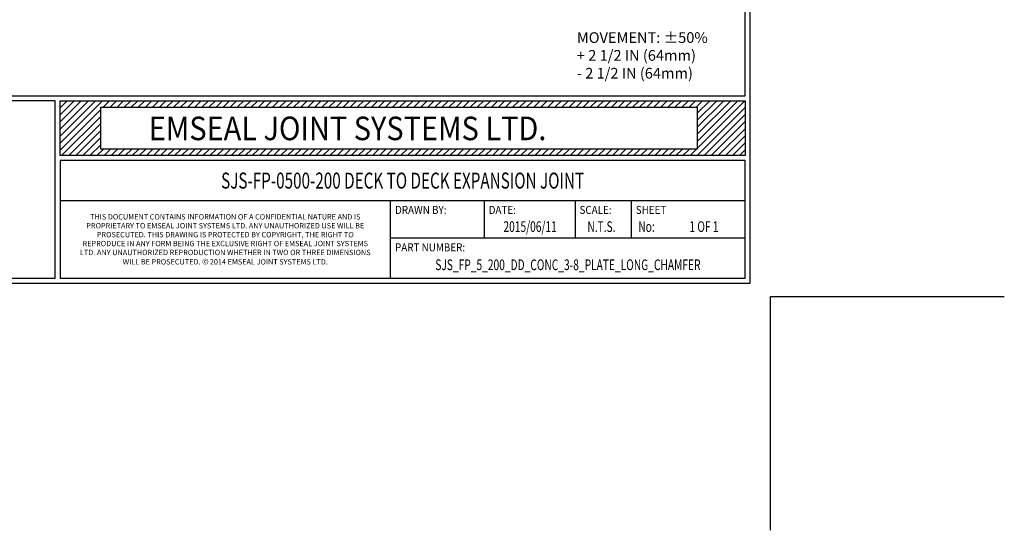
# Model space of a CAD drawing. Extents: x -308 to 3254, y -284 to 1977.
# Drawn here: x 17 to 43, y -6 to 7 of the extents above; entities that cross this region are included whole.
import ezdxf
from ezdxf.enums import TextEntityAlignment as Align

# ---------------------------------------------------------------- set-up
doc = ezdxf.new("R2010")
doc.units = 0
doc.header["$LTSCALE"] = 5
doc.header["$MEASUREMENT"] = 0
doc.layers.get('0').update_dxf_attribs({"color": 200, "linetype": 'CONTINUOUS'})
doc.layers.get('DEFPOINTS').update_dxf_attribs({"linetype": 'CONTINUOUS'})
for name, color, linetype, lineweight in [('TBLOCK-T1', 7, 'CONTINUOUS', 15), ('TBLOCK-T2', 7, 'CONTINUOUS', 18), ('TBLOCK-T3', 241, 'CONTINUOUS', 20), ('TBLOCK-T5', 111, 'CONTINUOUS', 30), ('TEXT - 4', 241, 'CONTINUOUS', 25)]:
    doc.layers.add(name, color=color, linetype=linetype, lineweight=lineweight)
doc.styles.add('ROMANC', font='ROMANC.shx', dxfattribs={"width": 0.7, "height": 3.2})
doc.styles.add('ROMANS', font='romans', dxfattribs={"width": 0.9})
doc.styles.add('ROMANT', font='ROMANT.shx', dxfattribs={"width": 0.9, "height": 6.3})

# ---------------------------------------------------------------- blocks, each defined once
blk = doc.blocks.new('*X4')
at = {"color": 0}
for p, q in [((136.3, 33.06), (144.79, 41.56)), ((136.3, 34.47), (143.38, 41.56)), ((136.3, 35.89), (141.97, 41.56)), ((136.3, 37.3), (140.55, 41.56)), ((136.3, 38.71), (139.14, 41.56)), ((136.3, 40.13), (137.72, 41.56)), ((136.3, 41.54), (136.31, 41.56)), ((144.91, 40.26), (146.21, 41.56)), ((146.32, 40.26), (147.62, 41.56)), ((147.74, 40.26), (149.04, 41.56)), ((149.15, 40.26), (150.45, 41.56)), ((150.56, 40.26), (151.86, 41.56)), ((151.98, 40.26), (153.28, 41.56)), ((153.39, 40.26), (154.69, 41.56)), ((154.81, 40.26), (156.11, 41.56)), ((156.22, 40.26), (157.52, 41.56)), ((157.64, 40.26), (158.94, 41.56)), ((159.05, 40.26), (160.35, 41.56)), ((160.46, 40.26), (161.76, 41.56)), ((161.88, 40.26), (163.18, 41.56)), ((163.29, 40.26), (164.59, 41.56)), ((164.71, 40.26), (166.01, 41.56)), ((166.12, 40.26), (167.42, 41.56)), ((167.54, 40.26), (168.84, 41.56)), ((168.95, 40.26), (170.25, 41.56)), ((170.36, 40.26), (171.66, 41.56)), ((171.78, 40.26), (173.08, 41.56)), ((173.19, 40.26), (174.49, 41.56)), ((174.61, 40.26), (175.91, 41.56)), ((176.02, 40.26), (177.32, 41.56)), ((177.43, 40.26), (178.73, 41.56)), ((178.85, 40.26), (180.15, 41.56)), ((180.26, 40.26), (181.56, 41.56)), ((181.68, 40.26), (182.98, 41.56)), ((183.09, 40.26), (184.39, 41.56)), ((184.51, 40.26), (185.81, 41.56)), ((185.92, 40.26), (187.22, 41.56)), ((187.33, 40.26), (188.63, 41.56)), ((188.75, 40.26), (190.05, 41.56)), ((190.16, 40.26), (191.46, 41.56)), ((191.58, 40.26), (192.88, 41.56)), ((192.99, 40.26), (194.29, 41.56)), ((194.41, 40.26), (195.71, 41.56)), ((195.82, 40.26), (197.12, 41.56)), ((197.23, 40.26), (198.53, 41.56)), ((198.65, 40.26), (199.95, 41.56)), ((200.06, 40.26), (201.36, 41.56)), ((201.48, 40.26), (202.78, 41.56)), ((202.89, 40.26), (204.19, 41.56)), ((204.3, 40.26), (205.6, 41.56)), ((205.72, 40.26), (207.02, 41.56)), ((207.13, 40.26), (208.43, 41.56)), ((208.55, 40.26), (209.85, 41.56)), ((209.96, 40.26), (211.26, 41.56)), ((211.38, 40.26), (212.68, 41.56)), ((212.79, 40.26), (214.09, 41.56)), ((214.2, 40.26), (215.5, 41.56)), ((215.62, 40.26), (216.92, 41.56)), ((217.03, 40.26), (218.33, 41.56)), ((218.45, 40.26), (219.75, 41.56)), ((219.86, 40.26), (221.16, 41.56)), ((221.28, 40.26), (222.58, 41.56)), ((222.69, 40.26), (223.99, 41.56)), ((224.1, 40.26), (225.4, 41.56)), ((225.52, 40.26), (226.82, 41.56)), ((226.93, 40.26), (228.23, 41.56)), ((228.35, 40.26), (229.65, 41.56)), ((229.76, 40.26), (231.06, 41.56)), ((231.17, 40.26), (232.47, 41.56)), ((232.59, 40.26), (233.89, 41.56)), ((234, 40.26), (235.3, 41.56)), ((235.42, 40.26), (236.72, 41.56)), ((236.83, 40.26), (238.13, 41.56)), ((238.25, 40.26), (239.55, 41.56)), ((239.66, 40.26), (240.96, 41.56)), ((241.07, 40.26), (242.37, 41.56)), ((242.49, 40.26), (243.79, 41.56)), ((243.9, 40.26), (245.2, 41.56)), ((245.32, 40.26), (246.62, 41.56)), ((246.73, 40.26), (248.03, 41.56)), ((248.15, 40.26), (249.45, 41.56)), ((249.56, 40.26), (250.86, 41.56)), ((250.97, 40.26), (252.27, 41.56)), ((252.39, 40.26), (253.69, 41.56)), ((253.8, 40.26), (255.1, 41.56)), ((255.22, 40.26), (256.52, 41.56)), ((256.63, 40.26), (257.93, 41.56)), ((258.04, 40.26), (259.34, 41.56)), ((259.46, 40.26), (260.76, 41.56)), ((260.87, 40.26), (262.17, 41.56)), ((262.29, 40.26), (263.59, 41.56)), ((263.7, 40.26), (265, 41.56)), ((263.94, 39.08), (266.42, 41.56)), ((263.94, 37.66), (267.83, 41.56)), ((263.94, 36.25), (269.24, 41.56)), ((263.94, 34.83), (270.66, 41.56)), ((263.94, 33.42), (272.07, 41.56)), ((263.94, 32), (273.49, 41.56)), ((136.3, 31.64), (144.47, 39.82)), ((263.9, 30.56), (273.55, 40.2)), ((136.62, 30.56), (144.47, 38.41)), ((265.32, 30.56), (273.55, 38.79)), ((138.04, 30.56), (144.47, 36.99)), ((139.45, 30.56), (144.47, 35.58)), ((266.73, 30.56), (273.55, 37.38)), ((268.14, 30.56), (273.55, 35.96)), ((140.86, 30.56), (144.47, 34.16)), ((269.56, 30.56), (273.55, 34.55)), ((142.28, 30.56), (144.47, 32.75)), ((143.69, 30.56), (144.99, 31.86)), ((145.11, 30.56), (146.41, 31.86)), ((146.52, 30.56), (147.82, 31.86)), ((147.94, 30.56), (149.24, 31.86)), ((149.35, 30.56), (150.65, 31.86)), ((150.76, 30.56), (152.06, 31.86)), ((152.18, 30.56), (153.48, 31.86)), ((153.59, 30.56), (154.89, 31.86)), ((155.01, 30.56), (156.31, 31.86)), ((156.42, 30.56), (157.72, 31.86)), ((157.84, 30.56), (159.14, 31.86)), ((159.25, 30.56), (160.55, 31.86)), ((160.66, 30.56), (161.96, 31.86)), ((162.08, 30.56), (163.38, 31.86)), ((163.49, 30.56), (164.79, 31.86)), ((164.91, 30.56), (166.21, 31.86)), ((166.32, 30.56), (167.62, 31.86)), ((167.73, 30.56), (169.03, 31.86)), ((169.15, 30.56), (170.45, 31.86)), ((170.56, 30.56), (171.86, 31.86)), ((171.98, 30.56), (173.28, 31.86)), ((173.39, 30.56), (174.69, 31.86)), ((174.81, 30.56), (176.11, 31.86)), ((176.22, 30.56), (177.52, 31.86)), ((177.63, 30.56), (178.93, 31.86)), ((179.05, 30.56), (180.35, 31.86)), ((180.46, 30.56), (181.76, 31.86)), ((181.88, 30.56), (183.18, 31.86)), ((183.29, 30.56), (184.59, 31.86)), ((184.71, 30.56), (186.01, 31.86)), ((186.12, 30.56), (187.42, 31.86)), ((187.53, 30.56), (188.83, 31.86)), ((188.95, 30.56), (190.25, 31.86)), ((190.36, 30.56), (191.66, 31.86)), ((191.78, 30.56), (193.08, 31.86)), ((193.19, 30.56), (194.49, 31.86)), ((194.6, 30.56), (195.9, 31.86)), ((196.02, 30.56), (197.32, 31.86)), ((197.43, 30.56), (198.73, 31.86)), ((198.85, 30.56), (200.15, 31.86)), ((200.26, 30.56), (201.56, 31.86)), ((201.68, 30.56), (202.98, 31.86)), ((203.09, 30.56), (204.39, 31.86)), ((204.5, 30.56), (205.8, 31.86)), ((205.92, 30.56), (207.22, 31.86)), ((207.33, 30.56), (208.63, 31.86)), ((208.75, 30.56), (210.05, 31.86)), ((210.16, 30.56), (211.46, 31.86)), ((211.58, 30.56), (212.88, 31.86)), ((212.99, 30.56), (214.29, 31.86)), ((214.4, 30.56), (215.7, 31.86)), ((215.82, 30.56), (217.12, 31.86)), ((217.23, 30.56), (218.53, 31.86)), ((218.65, 30.56), (219.95, 31.86)), ((220.06, 30.56), (221.36, 31.86)), ((221.47, 30.56), (222.77, 31.86)), ((222.89, 30.56), (224.19, 31.86)), ((224.3, 30.56), (225.6, 31.86)), ((225.72, 30.56), (227.02, 31.86)), ((227.13, 30.56), (228.43, 31.86)), ((228.55, 30.56), (229.85, 31.86)), ((229.96, 30.56), (231.26, 31.86)), ((231.37, 30.56), (232.67, 31.86)), ((232.79, 30.56), (234.09, 31.86)), ((234.2, 30.56), (235.5, 31.86)), ((235.62, 30.56), (236.92, 31.86)), ((237.03, 30.56), (238.33, 31.86)), ((238.45, 30.56), (239.75, 31.86)), ((239.86, 30.56), (241.16, 31.86)), ((241.27, 30.56), (242.57, 31.86)), ((242.69, 30.56), (243.99, 31.86)), ((244.1, 30.56), (245.4, 31.86)), ((245.52, 30.56), (246.82, 31.86)), ((246.93, 30.56), (248.23, 31.86)), ((248.34, 30.56), (249.64, 31.86)), ((249.76, 30.56), (251.06, 31.86)), ((251.17, 30.56), (252.47, 31.86)), ((252.59, 30.56), (253.89, 31.86)), ((254, 30.56), (255.3, 31.86)), ((255.42, 30.56), (256.72, 31.86)), ((256.83, 30.56), (258.13, 31.86)), ((258.24, 30.56), (259.54, 31.86)), ((259.66, 30.56), (260.96, 31.86)), ((261.07, 30.56), (262.37, 31.86)), ((262.49, 30.56), (263.79, 31.86)), ((270.97, 30.56), (273.55, 33.13)), ((272.39, 30.56), (273.55, 31.72))]:
    blk.add_line(p, q, dxfattribs=at)

msp = doc.modelspace()

# ---------------------------------------------------------------- linework, layer by layer
at = {"layer": 'DEFPOINTS'}
for p, q in [((37.065, -6.125), (37.065, 0)), ((37.065, 0), (43.19, 0))]:
    msp.add_line(p, q, dxfattribs=at)
at = {"layer": 'TBLOCK-T5'}
for p, q in [((18.46987, 2.51048), (36.4093, 2.51048)), ((27.12269, 0.4807), (27.12269, 2.51048)), ((29.57408, 2.51048), (29.57408, 1.53021)), ((31.95174, 2.51048), (31.95174, 1.53021)), ((33.42362, 2.51048), (33.42362, 1.53021)), ((27.12269, 1.53021), (36.4093, 1.53021))]:
    msp.add_line(p, q, dxfattribs=at)
for points in [[(36.54, 27.44), (0.525, 27.44), (0.525, 0.35), (36.54, 0.35)], [(36.4093, 5.25524), (36.4093, 27.3093), (0.6557, 27.3093), (0.6557, 5.25524)], [(18.33917, 0.4807), (18.33917, 5.12453), (0.6557, 5.12453), (0.6557, 0.4807)], [(36.4093, 3.6868), (18.46987, 3.6868), (18.46987, 5.12453), (36.4093, 5.12453)], [(35.15277, 3.85672), (19.53852, 3.85672), (19.53852, 4.95462), (35.15277, 4.95462)], [(36.4093, 3.5561), (18.46987, 3.5561), (18.46987, 0.4807), (36.4093, 0.4807)]]:
    msp.add_lwpolyline(points, close=True, dxfattribs=at)

# ---------------------------------------------------------------- block references
at = {"layer": 'TBLOCK-T5', "xscale": 0.130702680632794, "yscale": 0.130702680632794, "zscale": 0.130702680632794}
msp.add_blockref('*X4', (0.6557, -0.30693), dxfattribs=at)

# ---------------------------------------------------------------- texts
at = {"layer": 'TBLOCK-T1', "insert": (22.79628, 1.49559), "char_height": 0.14, "width": 7.8044922, "attachment_point": 5, "style": 'ROMANS'}
msp.add_mtext('THIS DOCUMENT CONTAINS INFORMATION OF A CONFIDENTIAL NATURE AND IS PROPRIETARY TO EMSEAL JOINT SYSTEMS LTD. ANY UNAUTHORIZED USE WILL BE PROSECUTED. THIS DRAWING IS PROTECTED BY COPYRIGHT, THE RIGHT TO REPRODUCE IN ANY FORM BEING THE EXCLUSIVE RIGHT OF EMSEAL JOINT SYSTEMS LTD. ANY UNAUTHORIZED REPRODUCTION WHETHER IN TWO OR THREE DIMENSIONS WILL BE PROSECUTED. {\\fArial|b0|i0|c0|p34;\\H1.0833x;©\\fMS Shell Dlg 2|b0|i0|c0|p0;\\H0.65385x; \\Fromans|c0;\\H1.4118x;2014 EMSEAL JOINT SYSTEMS LTD.}', dxfattribs=at)
at = {"layer": 'TBLOCK-T2', "style": 'ROMANS', "width": 0.9}
for s, p in [('DRAWN BY:', (27.2405, 2.16053)), ('DATE:', (29.6919, 2.16053)), ('SCALE:', (32.06955, 2.16053)), ('SHEET ', (33.54143, 2.16053)), ('PART NUMBER:', (27.2405, 1.18026))]:
    msp.add_text(s, height=0.21, dxfattribs=at).set_placement(p)
at = {"layer": 'TBLOCK-T3', "style": 'ROMANC', "width": 0.7}
for s, height, p in [('SJS-FP-0500-200 DECK TO DECK EXPANSION JOINT', 0.4182486, (27.43958, 3.03329)), ('SJS_FP_5_200_DD_CONC_3-8_PLATE_LONG_CHAMFER', 0.28, (31.76599, 0.82873))]:
    msp.add_text(s, height=height, dxfattribs=at).set_placement(p, align=Align.MIDDLE_CENTER)
for s, p in [('2015/06/11', (30.77652, 1.68806)), ('1 OF 1', (35.32714, 1.68806))]:
    msp.add_text(s, height=0.28, dxfattribs=at).set_placement(p, align=Align.CENTER)
for s, p in [('N.T.S.', (32.27577, 1.68806)), ('No:', (33.6086, 1.68806))]:
    msp.add_text(s, height=0.28, dxfattribs=at).set_placement(p)
at = {"layer": 'TBLOCK-T5', "style": 'ROMANT', "width": 0.9}
msp.add_text('EMSEAL JOINT SYSTEMS LTD.', height=0.6175702, dxfattribs=at).set_placement((20.79274, 4.09153))
at = {"layer": 'TEXT - 4', "insert": (32.00041, 6.91865), "char_height": 0.28, "attachment_point": 1, "style": 'ROMANS'}
msp.add_mtext('MOVEMENT: ±50%\\P^I^I+ 2 1/2 IN (64mm)\\P^I^I- 2 1/2 IN (64mm)', dxfattribs=at)

doc.saveas('drawing.dxf')
